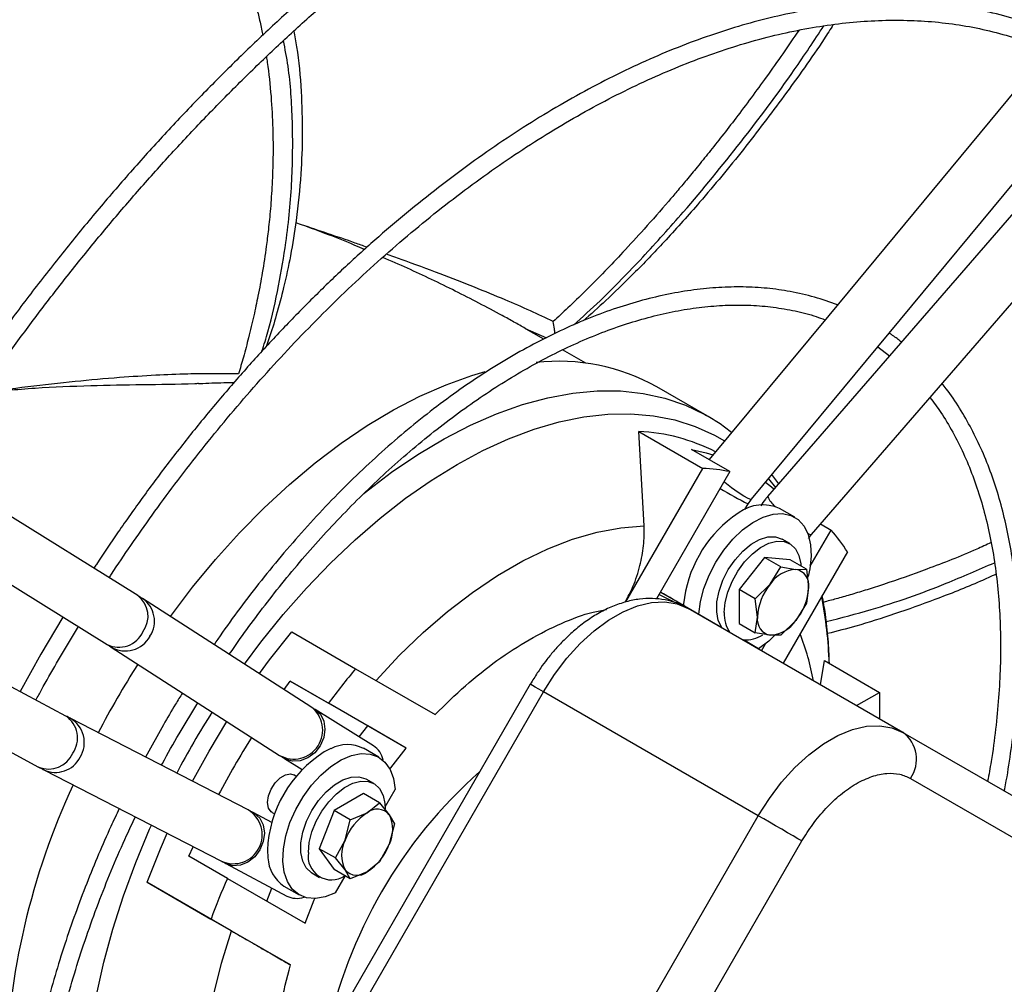
# Model space of a CAD drawing. Units: millimetres. Extents: x 5 to 415, y 3 to 291.
# Drawn here: x 265 to 268, y 65 to 67 of the extents above; entities that cross this region are included whole.
import ezdxf

# ---------------------------------------------------------------- set-up
doc = ezdxf.new("R2010")
doc.units = ezdxf.units.MM

msp = doc.modelspace()

# ---------------------------------------------------------------- linework, layer by layer
at = {"color": 7, "linetype": 'Continuous', "lineweight": 25}
for p, q in [((268.03, 67.1678), (267.4645, 66.4853)), ((267.251, 65.9769), (268.1532, 67.0657)), ((268.2247, 67.0573), (267.2958, 65.9839)), ((267.4168, 65.8792), (268.3457, 66.9526)), ((266.0066, 66.7362), (265.9909, 66.7412)), ((267.4645, 66.4853), (267.1338, 66.0862)), ((266.6282, 66.4476), (266.6257, 66.4491)), ((266.6765, 66.4198), (266.6282, 66.4476)), ((266.7926, 66.3528), (266.7284, 66.3898)), ((267.6, 66.398), (267.6326, 66.3731)), ((265.5539, 65.7103), (264.5113, 66.3593)), ((267.1288, 66.2072), (266.9893, 66.2877)), ((264.4268, 66.2235), (265.4693, 65.5745)), ((267.1266, 66.2084), (267.1288, 66.2072)), ((266.9542, 65.9029), (266.94, 66.1638)), ((266.94, 66.1638), (267.1165, 66.0619)), ((267.1914, 66.0529), (267.0853, 66.1141)), ((266.9032, 65.6923), (267.1165, 66.0619)), ((267.1914, 66.0529), (266.988, 65.7006)), ((267.3264, 66.0192), (267.3075, 66.0451)), ((267.2409, 65.9619), (267.2511, 65.9769)), ((265.3552, 65.3767), (264.2719, 65.9553)), ((267.2331, 65.9481), (267.2419, 65.9636)), ((267.3706, 65.9267), (267.3282, 65.9512)), ((267.2168, 65.9395), (267.1983, 65.9274)), ((267.4135, 65.7909), (267.4714, 65.8912)), ((267.4419, 65.9082), (267.4714, 65.8912)), ((267.3568, 65.8538), (267.3356, 65.8661)), ((267.4084, 65.8678), (267.4171, 65.8789)), ((264.1966, 65.8142), (265.2798, 65.2356)), ((267.2875, 65.8149), (267.2168, 65.727)), ((267.3321, 65.7892), (267.2875, 65.8149)), ((267.3582, 65.8086), (267.2875, 65.8149)), ((267.5165, 65.8309), (267.3387, 65.5228)), ((267.4028, 65.7829), (267.3582, 65.8086)), ((267.303, 65.7416), (267.3321, 65.7892)), ((267.3321, 65.7892), (267.3738, 65.7824)), ((267.3738, 65.7824), (267.4028, 65.7829)), ((267.4028, 65.7829), (267.4091, 65.7321)), ((267.2614, 65.7012), (267.2168, 65.727)), ((267.2168, 65.727), (267.2168, 65.6327)), ((267.2614, 65.7012), (267.303, 65.7416)), ((267.4091, 65.7321), (267.4028, 65.6886)), ((266.0326, 65.4024), (265.5674, 65.7018)), ((266.9954, 65.7134), (267.0304, 65.6958)), ((267.0657, 65.6813), (266.999, 65.7198)), ((267.2677, 65.6504), (267.2614, 65.7012)), ((267.0406, 65.69), (267.0304, 65.6958)), ((267.0633, 65.6873), (267.0632, 65.6827)), ((267.0632, 65.6827), (267.1054, 65.6584)), ((267.0657, 65.6813), (267.1689, 65.6217)), ((267.67, 65.3315), (267.0761, 65.6744)), ((267.4028, 65.6886), (267.3738, 65.641)), ((265.3472, 65.6505), (265.2863, 65.5481)), ((267.1054, 65.6584), (267.1689, 65.6217)), ((267.113, 65.654), (267.1125, 65.6542)), ((267.1151, 65.6527), (267.113, 65.654)), ((267.113, 65.654), (267.1689, 65.6217)), ((267.2614, 65.6069), (267.2677, 65.6504)), ((265.3296, 65.5231), (265.3898, 65.624)), ((267.17, 65.6202), (267.1689, 65.6217)), ((267.2168, 65.6327), (267.2614, 65.6069)), ((267.3738, 65.641), (267.3321, 65.6006)), ((265.98, 65.6096), (266.1565, 65.5077)), ((267.303, 65.6001), (267.2614, 65.6069)), ((267.3321, 65.6006), (267.303, 65.6001)), ((265.4808, 65.5672), (265.946, 65.2678)), ((267.2285, 65.5873), (267.2708, 65.5628)), ((267.2708, 65.5628), (267.2286, 65.5872)), ((267.2388, 65.5813), (267.2388, 65.5813)), ((267.2787, 65.5574), (267.2897, 65.5764)), ((265.2863, 65.5481), (265.2284, 65.4444)), ((267.4422, 65.4631), (267.4527, 65.5302)), ((267.4527, 65.5302), (267.6053, 65.4421)), ((266.1565, 65.5077), (266.3764, 65.3807)), ((265.9584, 65.4501), (265.9756, 65.4735)), ((265.9756, 65.4735), (266.0817, 65.4123)), ((266.1905, 65.3495), (265.9756, 65.4735)), ((266.6395, 65.4646), (266.0273, 64.4043)), ((266.0639, 64.3831), (266.6761, 65.4435)), ((267.27, 65.1006), (266.6761, 65.4435)), ((267.5419, 65.4055), (267.6053, 65.4421)), ((267.6053, 65.4421), (267.6053, 65.3689)), ((265.6681, 65.3276), (265.7197, 65.4135)), ((266.2965, 65.2882), (266.0817, 65.4123)), ((266.206, 65.2943), (266.0441, 65.3951)), ((265.859, 65.1171), (265.3672, 65.3704)), ((265.6248, 65.3526), (265.5753, 65.2632)), ((266.1661, 65.3192), (266.1905, 65.3495)), ((266.2965, 65.2882), (266.1905, 65.3495)), ((267.67, 65.3315), (268.2822, 64.978)), ((266.0881, 65.2864), (266.0696, 65.2772)), ((266.2206, 65.2628), (266.1782, 65.2873)), ((265.9595, 65.2593), (266.0088, 65.2286)), ((265.2939, 65.2281), (265.7857, 64.9749)), ((265.9924, 65.2098), (265.9855, 65.2138)), ((266.2068, 65.1899), (266.1856, 65.2022)), ((267.6907, 65.2041), (268.3029, 64.8506)), ((266.1783, 65.162), (266.0967, 65.1149)), ((266.2229, 65.1363), (266.1783, 65.162)), ((266.2378, 65.1252), (266.2658, 65.1737)), ((266.1884, 65.109), (266.2229, 65.1363)), ((266.2229, 65.1363), (266.2496, 65.1036)), ((265.9244, 65.0823), (265.8731, 65.1097)), ((265.9255, 65.1099), (265.9324, 65.1059)), ((266.0967, 65.1149), (266.0558, 65.0096)), ((266.1413, 65.0891), (266.0967, 65.1149)), ((266.1413, 65.0891), (266.1884, 65.109)), ((266.2496, 65.1036), (266.2637, 65.0782)), ((266.6578, 64.0402), (267.27, 65.1006)), ((266.1272, 65.0329), (266.1413, 65.0891)), ((266.2637, 65.0782), (266.2496, 65.0219)), ((266.1004, 64.9839), (266.1272, 65.0329)), ((266.2496, 65.0219), (266.2229, 64.9729)), ((266.7785, 63.9706), (267.3907, 65.0309)), ((265.6956, 64.9886), (265.7074, 65.0152)), ((265.9126, 65.0054), (265.9139, 64.9848)), ((266.1004, 64.9839), (266.0558, 65.0096)), ((266.0558, 65.0096), (266.0967, 64.9516)), ((265.8017, 64.9273), (265.6956, 64.9886)), ((265.7977, 64.9685), (265.966, 64.8787)), ((266.1272, 64.9512), (266.1004, 64.9839)), ((266.2229, 64.9729), (266.1884, 64.9457)), ((266.0356, 64.9424), (266.0568, 64.9301)), ((266.1413, 64.9258), (266.0967, 64.9516)), ((266.1413, 64.9258), (266.1272, 64.9512)), ((266.1884, 64.9457), (266.1413, 64.9258)), ((265.813, 64.7822), (265.58, 64.9168)), ((265.58, 64.9168), (265.7565, 64.8148)), ((265.8017, 64.9273), (266.0165, 64.8033)), ((266.1004, 64.8871), (266.1274, 64.9338)), ((265.9105, 64.8645), (265.9245, 64.9008)), ((265.9582, 64.9062), (266.0006, 64.8818)), ((265.9764, 64.6879), (265.7565, 64.8148))]:
    msp.add_line(p, q, dxfattribs=at)
at = {"color": 8, "linetype": 'Continuous', "lineweight": 25}
for p, q in [((266.6257, 66.4491), (266.6839, 66.4234)), ((267.2978, 66.0334), (267.3174, 66.0088))]:
    msp.add_line(p, q, dxfattribs=at)
at = {"color": 7, "linetype": 'Continuous', "lineweight": 25, "flags": 128}
for points in [[(265.6442, 65.6524), (265.7054, 65.7329), (265.7693, 65.8102), (265.8355, 65.8836), (265.9036, 65.9527), (265.9733, 66.0173), (266.0443, 66.077), (266.1162, 66.1315), (266.1888, 66.1807), (266.2616, 66.2241), (266.3343, 66.2618), (266.4066, 66.2934), (266.4782, 66.3188), (266.5151, 66.3296)], [(267.0853, 66.1141), (267.1261, 66.1047), (267.1445, 66.0992)], [(267.2898, 66.0238), (267.3061, 66.0108), (267.3136, 66.0044)], [(267.1054, 65.6584), (267.1099, 65.6934), (267.1194, 65.7299), (267.1336, 65.7666), (267.1521, 65.8022), (267.1742, 65.8357), (267.1992, 65.8658), (267.2263, 65.8916), (267.2545, 65.9122), (267.283, 65.9268), (267.3106, 65.9351), (267.3366, 65.9368), (267.3601, 65.9317), (267.3802, 65.9201), (267.3963, 65.9023), (267.4079, 65.879), (267.4146, 65.8508), (267.4161, 65.8189), (267.4124, 65.7841), (267.4077, 65.7626)], [(266.213, 65.475), (266.277, 65.5438), (266.343, 65.6077), (266.4106, 65.6662), (266.4793, 65.7189), (266.5488, 65.7656), (266.6184, 65.8058), (266.6879, 65.8393), (266.7566, 65.866), (266.8242, 65.8855), (266.8902, 65.8978), (266.9542, 65.9029)], [(267.1689, 65.6217), (267.1594, 65.641), (267.1549, 65.665), (267.1556, 65.6925), (267.1614, 65.7221), (267.172, 65.7524), (267.187, 65.7819), (267.2056, 65.8092), (267.2269, 65.8328), (267.2499, 65.8518), (267.2733, 65.8651), (267.2962, 65.8721), (267.3173, 65.8724), (267.3356, 65.8661)], [(267.1758, 65.6627), (267.1782, 65.6905), (267.1856, 65.7198), (267.1974, 65.7493), (267.2132, 65.7776), (267.2322, 65.8035), (267.2535, 65.8256), (267.2761, 65.8429), (267.299, 65.8547), (267.3211, 65.8604), (267.3414, 65.8597), (267.3588, 65.8526), (267.3727, 65.8395), (267.3823, 65.8211), (267.3873, 65.798), (267.3878, 65.7916)], [(266.6761, 65.4435), (266.7066, 65.4916), (266.7405, 65.5364), (266.7772, 65.577), (266.8159, 65.6125), (266.8559, 65.6421), (266.8962, 65.6654), (266.9362, 65.6819), (266.9749, 65.6911), (267.0116, 65.6929), (267.0456, 65.6873), (267.0761, 65.6744)], [(265.8902, 65.494), (265.9183, 65.5318), (265.98, 65.6096)], [(267.316, 65.6003), (267.299, 65.5842), (267.2708, 65.5628)], [(265.7051, 65.1963), (265.7512, 65.2798), (265.8005, 65.3615)], [(267.27, 65.1006), (267.3005, 65.1487), (267.3345, 65.1935), (267.3712, 65.2341), (267.4099, 65.2696), (267.4499, 65.2993), (267.4902, 65.3225), (267.5302, 65.339), (267.5689, 65.3482), (267.6056, 65.35), (267.6395, 65.3444), (267.67, 65.3315)], [(266.1004, 64.8871), (266.0723, 64.8761), (266.0455, 64.8715), (266.0208, 64.8738), (265.9992, 64.8826), (265.9813, 64.8978), (265.9677, 64.9189), (265.9589, 64.9451), (265.9552, 64.9755), (265.9567, 65.0092), (265.9633, 65.045), (265.9749, 65.0817), (265.991, 65.1181), (266.0111, 65.153), (266.0346, 65.1851), (266.0606, 65.2135), (266.0883, 65.2372), (266.1167, 65.2553), (266.1449, 65.2673), (266.172, 65.2728), (266.197, 65.2715), (266.2191, 65.2636), (266.2376, 65.2493), (266.2519, 65.2291), (266.2614, 65.2036), (266.2658, 65.1737)], [(266.2511, 65.2306), (266.2535, 65.2337), (266.2965, 65.2882)], [(265.9255, 65.1099), (265.923, 65.1116), (265.9156, 65.1221), (265.9131, 65.1374), (265.9156, 65.1556), (265.923, 65.1746), (265.9343, 65.192), (265.9481, 65.2058), (265.9628, 65.2143), (265.9767, 65.2165), (265.9855, 65.2138)], [(266.0356, 64.9424), (266.0342, 64.9432), (266.0199, 64.9564), (266.0101, 64.9753), (266.0051, 64.999), (266.0053, 65.0262), (266.0107, 65.0557), (266.021, 65.086), (266.0356, 65.1156), (266.054, 65.1431), (266.0751, 65.1671), (266.0979, 65.1865), (266.1214, 65.2003), (266.1443, 65.2079), (266.1656, 65.2088), (266.1842, 65.203), (266.1856, 65.2022)], [(266.0258, 64.9988), (266.0282, 65.0266), (266.0356, 65.0559), (266.0474, 65.0854), (266.0632, 65.1138), (266.0822, 65.1396), (266.1035, 65.1617), (266.1261, 65.179), (266.149, 65.1908), (266.1711, 65.1965), (266.1914, 65.1958), (266.2088, 65.1887), (266.2227, 65.1757), (266.2323, 65.1572), (266.2373, 65.1342), (266.2379, 65.1197)], [(267.3907, 65.0309), (267.3796, 65.0373), (267.3662, 65.0451), (267.351, 65.0538), (267.3347, 65.0633), (267.3177, 65.0731), (267.3009, 65.0828), (267.2848, 65.0921), (267.27, 65.1006)], [(265.58, 64.9168), (265.6165, 65.0091), (265.6353, 65.0524)], [(266.0165, 64.8033), (266.0422, 64.8678), (266.0438, 64.8715)], [(265.813, 63.9264), (265.7854, 63.9843), (265.7631, 64.0476), (265.7462, 64.1159), (265.7349, 64.1888), (265.7293, 64.2657), (265.7293, 64.3462), (265.7349, 64.4296), (265.7462, 64.5155), (265.7631, 64.6033), (265.7854, 64.6924), (265.813, 64.7822)]]:
    msp.add_lwpolyline(points, dxfattribs=at)
at = {"color": 8, "linetype": 'Continuous', "lineweight": 25, "flags": 128}
for points in [[(266.1788, 65.9925), (266.1837, 65.9965), (266.2557, 66.051), (266.3282, 66.1001), (266.4011, 66.1436), (266.4738, 66.1813), (266.5461, 66.2129), (266.6176, 66.2383), (266.688, 66.2574), (266.757, 66.2701), (266.8241, 66.2764), (266.8892, 66.2761), (266.9518, 66.2694), (267.0118, 66.2562), (267.0687, 66.2367), (267.1224, 66.2108), (267.1266, 66.2084)], [(265.849, 65.5205), (265.8941, 65.5807), (265.9561, 65.6576), (266.0204, 65.7307), (266.0867, 65.7997), (266.1548, 65.8644), (266.2241, 65.9243), (266.2945, 65.9792), (266.3656, 66.0288), (266.437, 66.0729), (266.5084, 66.1112), (266.5795, 66.1437), (266.6499, 66.1701), (266.7193, 66.1903), (266.7873, 66.2042), (266.8536, 66.2117), (266.9179, 66.2128), (266.9799, 66.2076), (267.0393, 66.1959), (267.0958, 66.178), (267.1491, 66.1538), (267.1767, 66.138)], [(267.251, 65.9769), (267.2492, 65.9761), (267.2417, 65.9782), (267.2295, 65.9847), (267.2138, 65.995), (267.1959, 66.0083), (267.1774, 66.0233), (267.1753, 66.0251)], [(266.6761, 65.4435), (266.6632, 65.4509), (266.6528, 65.4569), (266.6452, 65.4613), (266.6407, 65.4639), (266.6395, 65.4646)], [(266.0443, 65.395), (266.0589, 65.3814), (266.0683, 65.3626), (266.0715, 65.3404), (266.0681, 65.317), (266.0583, 65.2946), (266.0433, 65.2752), (266.0243, 65.2607), (266.0032, 65.2526), (265.9819, 65.2515), (265.9625, 65.2575), (265.96, 65.259)], [(265.8734, 65.1095), (265.8762, 65.1079), (265.8911, 65.0942), (265.9008, 65.0752), (265.9043, 65.0528), (265.9012, 65.0292), (265.892, 65.0064), (265.8774, 64.9868), (265.8588, 64.9721), (265.838, 64.9637), (265.817, 64.9625), (265.7978, 64.9685)], [(265.7206, 63.616), (265.7118, 63.6209), (265.6628, 63.6528), (265.6176, 63.6906), (265.5763, 63.7341), (265.5392, 63.7832), (265.5064, 63.8375), (265.478, 63.8969), (265.4543, 63.9611), (265.4354, 64.0297), (265.4212, 64.1024), (265.4119, 64.1789), (265.4076, 64.2588), (265.4083, 64.3417), (265.4138, 64.4272), (265.4244, 64.5149), (265.4398, 64.6044), (265.46, 64.6952), (265.4849, 64.7869), (265.5144, 64.8791), (265.5483, 64.9714), (265.5865, 65.0632), (265.5917, 65.0748)]]:
    msp.add_lwpolyline(points, dxfattribs=at)
at = {"color": 7, "linetype": 'Continuous', "lineweight": 25}
for centre, radius, start, end in [((266.718, 65.8031), 0.5553, 60.7558, 96.4676), ((266.9182, 65.6549), 0.5094, 62.733, 87.5481), ((267.088, 65.5057), 0.5569, 79.3017, 87.0616), ((267.2826, 65.8495), 0.1114, 65.8307, 126.1475), ((267.4098, 65.6503), 0.3485, 127.3564, 173.9083), ((267.049, 65.5281), 0.557, 32.9298, 40.6886), ((267.3792, 65.6913), 0.0913, 93.4295, 146.5651), ((267.3657, 65.7392), 0.044, 350.7481, 79.4532), ((267.421, 65.6434), 0.1535, 140.2279, 177.3607), ((267.2558, 65.7392), 0.1535, 320.2279, 357.3607), ((267.2635, 65.6579), 0.0878, 176.8697, 214.6791), ((267.3111, 65.6434), 0.044, 170.7481, 259.4532), ((267.2976, 65.6913), 0.0913, 273.4295, 326.5651), ((267.2327, 65.6791), 0.092, 267.3996, 302.7178), ((267.7328, 64.1357), 2.5812, 147.5677, 152.4285), ((267.9389, 64.0317), 2.3142, 140.373, 143.3744), ((267.9459, 64.0127), 2.4529, 147.8634, 152.1358), ((267.6154, 65.2572), 0.0922, 324.8149, 53.6488), ((266.134, 65.1979), 0.0997, 63.6947, 117.4474), ((266.2496, 64.9921), 0.3372, 122.2677, 177.7323), ((267.3825, 64.2236), 1.3332, 131.4548, 168.5452), ((267.2129, 64.3355), 2.0252, 155.1592, 178.5583), ((266.2712, 64.9798), 0.1535, 122.638, 159.7729), ((266.2162, 65.075), 0.044, 40.5328, 129.2482), ((266.168, 65.0627), 0.0913, 333.4364, 26.5636), ((266.2088, 64.992), 0.0913, 153.4364, 206.5636), ((266.1056, 65.075), 0.1535, 302.638, 339.7729), ((266.0899, 64.9883), 0.065, 170.7061, 304.0323), ((266.0135, 64.9892), 0.0997, 182.5477, 236.3075), ((266.1606, 64.9798), 0.044, 220.5328, 309.2482), ((267.9261, 64.0091), 2.3143, 156.6254, 159.6267)]:
    msp.add_arc(centre, radius, start, end, dxfattribs=at)
at = {"color": 8, "linetype": 'Continuous', "lineweight": 25}
for centre, radius, start, end in [((267.9681, 67.3899), 1.6005, 239.8511, 243.0162), ((267.3651, 66.0148), 0.0759, 204.0876, 230.0085), ((267.4162, 65.895), 0.0158, 232.7506, 272.0625), ((265.5103, 65.6528), 0.0722, 323.3525, 52.8228), ((265.524, 65.6391), 0.0762, 326.8139, 55.563), ((266.3282, 65.4884), 1.1383, 1.7152, 11.0921), ((265.5016, 65.6403), 0.0733, 243.9167, 335.348), ((265.5199, 65.6336), 0.077, 239.2936, 331.9329), ((266.7014, 65.3401), 0.7335, 10.5493, 21.1045), ((265.9852, 65.3377), 0.0801, 240.6963, 53.7631), ((265.3143, 65.3159), 0.0733, 324.6519, 56.0749), ((267.891, 64.0444), 2.5197, 147.7769, 152.2213), ((265.3293, 65.3034), 0.077, 328.0671, 60.6918), ((265.3078, 65.3021), 0.0722, 247.1686, 336.6473), ((265.3266, 65.2971), 0.0763, 244.5394, 333.1828), ((265.8181, 65.0482), 0.0801, 246.177, 59.3275)]:
    msp.add_arc(centre, radius, start, end, dxfattribs=at)
at = {"color": 7, "linetype": 'Continuous', "lineweight": 25}
for centre, major_axis, ratio, start_param, end_param in [((267.0095, 65.7137), (0.0693, -0.04), 0.000066, 0.683819, 1.721854), ((267.1695, 65.6213), (0.0693, -0.04), 0.000066, 3.81061, 4.704897), ((267.1695, 65.6213), (0.0693, -0.04), 0.000066, 5.732156, 6.830575), ((266.1645, 65.2259), (0.04, 0.0693), 0.816325, 5.534603, 6.256165), ((266.0045, 64.9488), (0.04, 0.0693), 0.816325, 3.168613, 3.890838)]:
    msp.add_ellipse(centre, major_axis=major_axis, ratio=ratio, start_param=start_param, end_param=end_param, dxfattribs=at)
for points, knots in [([(268.8952, 69.4257), (268.8897, 69.4284), (268.8524, 69.447), (268.7802, 69.476), (268.6783, 69.5123), (268.5728, 69.5424), (268.4639, 69.5669), (268.3519, 69.5853), (268.2367, 69.5976), (268.1185, 69.6037), (267.9976, 69.6035), (267.8784, 69.5971), (267.7615, 69.5853), (267.6474, 69.5687), (267.532, 69.5469), (267.4155, 69.5201), (267.2979, 69.4881), (267.1794, 69.4511), (267.0601, 69.4091), (266.9402, 69.3622), (266.8199, 69.3103), (266.6991, 69.2537), (266.5781, 69.1922), (266.457, 69.1261), (266.3359, 69.0554), (266.215, 68.9801), (266.0944, 68.9004), (265.9742, 68.8163), (265.8545, 68.728), (265.7356, 68.6355), (265.6174, 68.539), (265.5002, 68.4386), (265.3841, 68.3343), (265.2692, 68.2264), (265.1556, 68.1149), (265.0435, 68), (264.933, 67.8819), (264.8243, 67.7607), (264.7175, 67.6366), (264.6128, 67.5099), (264.5104, 67.3808), (264.4105, 67.2497), (264.3135, 67.1173), (264.2203, 66.9848), (264.1327, 66.8552), (264.0617, 66.7465), (264.0209, 66.6814), (264.0062, 66.658)], [0, 0, 0, 0, 0.004164, 0.028185, 0.052357, 0.076684, 0.101167, 0.125803, 0.150588, 0.175514, 0.200574, 0.225756, 0.248409, 0.271073, 0.293745, 0.316423, 0.339104, 0.361789, 0.384476, 0.407163, 0.42985, 0.452535, 0.475218, 0.497899, 0.520575, 0.543248, 0.565915, 0.588577, 0.611233, 0.633883, 0.656524, 0.679156, 0.701778, 0.724387, 0.746982, 0.76956, 0.792115, 0.814642, 0.837133, 0.859573, 0.881944, 0.904209, 0.926307, 0.948109, 0.969314, 0.988977, 1, 1, 1, 1]), ([(264.0925, 66.6073), (264.1022, 66.6228), (264.1344, 66.6745), (264.1923, 66.7637), (264.2675, 66.8764), (264.3481, 66.9931), (264.4332, 67.112), (264.5223, 67.2319), (264.6148, 67.3519), (264.7105, 67.4714), (264.8089, 67.5897), (264.91, 67.7065), (265.0133, 67.8214), (265.1188, 67.934), (265.2263, 68.0441), (265.3355, 68.1514), (265.4463, 68.2556), (265.5585, 68.3566), (265.6719, 68.4541), (265.7864, 68.5481), (265.9019, 68.6383), (266.0181, 68.7247), (266.135, 68.807), (266.2523, 68.8851), (266.37, 68.959), (266.4878, 69.0286), (266.6057, 69.0937), (266.7235, 69.1542), (266.8411, 69.2102), (266.9583, 69.2614), (267.0751, 69.3079), (267.1912, 69.3496), (267.3066, 69.3864), (267.4211, 69.4183), (267.5347, 69.4452), (267.6473, 69.4672), (267.7586, 69.4841), (267.8687, 69.4959), (267.9775, 69.5026), (268.0847, 69.5041), (268.1905, 69.5004), (268.2946, 69.4915), (268.3969, 69.4772), (268.4975, 69.4576), (268.5961, 69.4325), (268.6927, 69.4019), (268.7873, 69.3658), (268.8793, 69.3237), (268.9473, 69.289), (268.9835, 69.2667), (268.9909, 69.2621)], [0, 0, 0, 0, 0.007159, 0.023773, 0.041615, 0.060246, 0.079488, 0.099198, 0.119277, 0.13965, 0.16026, 0.181065, 0.202029, 0.223127, 0.244337, 0.265641, 0.287025, 0.308477, 0.329986, 0.351546, 0.373148, 0.394786, 0.416457, 0.438157, 0.459881, 0.481628, 0.503397, 0.525185, 0.546994, 0.568823, 0.590674, 0.612549, 0.634449, 0.65638, 0.678345, 0.700351, 0.722402, 0.744508, 0.766676, 0.788916, 0.811237, 0.833651, 0.856169, 0.878802, 0.90156, 0.924454, 0.94749, 0.970676, 0.994015, 1, 1, 1, 1]), ([(269.0681, 69.0095), (269.054, 69.0163), (269.009, 69.0381), (268.9295, 69.069), (268.8297, 69.1023), (268.7262, 69.1296), (268.6194, 69.1511), (268.5094, 69.1666), (268.3964, 69.1759), (268.2805, 69.1789), (268.166, 69.1757), (268.0536, 69.1669), (267.9437, 69.1533), (267.8324, 69.1346), (267.72, 69.1107), (267.6064, 69.0818), (267.4919, 69.0478), (267.3765, 69.0088), (267.2604, 68.9649), (267.1438, 68.916), (267.0267, 68.8624), (266.9093, 68.8039), (266.7918, 68.7408), (266.6743, 68.673), (266.5568, 68.6007), (266.4396, 68.5239), (266.3228, 68.4428), (266.2065, 68.3574), (266.0908, 68.2679), (265.9759, 68.1743), (265.862, 68.0767), (265.7491, 67.9754), (265.6374, 67.8704), (265.5271, 67.7618), (265.4182, 67.6499), (265.3109, 67.5347), (265.2055, 67.4165), (265.1019, 67.2955), (265.0005, 67.1718), (264.9014, 67.0459), (264.8049, 66.9182), (264.7116, 66.7894), (264.6224, 66.6613), (264.5393, 66.5368), (264.4824, 66.449), (264.4537, 66.403), (264.4498, 66.3967)], [0, 0, 0, 0, 0.011225, 0.036064, 0.061067, 0.086233, 0.11156, 0.137042, 0.162672, 0.188441, 0.214337, 0.237625, 0.260918, 0.284213, 0.30751, 0.330807, 0.354105, 0.377402, 0.400698, 0.423993, 0.447285, 0.470575, 0.493863, 0.517146, 0.540426, 0.563701, 0.586972, 0.610237, 0.633495, 0.656745, 0.679987, 0.703219, 0.726438, 0.749641, 0.772826, 0.795987, 0.819116, 0.842204, 0.865234, 0.888181, 0.911, 0.933607, 0.955823, 0.977185, 0.996868, 1, 1, 1, 1]), ([(264.4927, 66.3708), (264.5019, 66.3854), (264.533, 66.4353), (264.5894, 66.522), (264.6631, 66.632), (264.7422, 66.7459), (264.8256, 66.8619), (264.913, 66.9787), (265.0037, 67.0956), (265.0976, 67.2119), (265.1942, 67.327), (265.2934, 67.4405), (265.3948, 67.5519), (265.4984, 67.6611), (265.6038, 67.7677), (265.711, 67.8714), (265.8197, 67.972), (265.9297, 68.0694), (266.041, 68.1632), (266.1533, 68.2535), (266.2665, 68.3399), (266.3804, 68.4224), (266.4949, 68.5008), (266.6098, 68.575), (266.7251, 68.645), (266.8404, 68.7105), (266.9557, 68.7715), (267.0709, 68.828), (267.1859, 68.8798), (267.3004, 68.9269), (267.4143, 68.9692), (267.5277, 69.0066), (267.6402, 69.0391), (267.7518, 69.0667), (267.8624, 69.0893), (267.972, 69.1068), (268.0802, 69.1193), (268.1872, 69.1266), (268.2927, 69.1287), (268.3967, 69.1256), (268.4991, 69.1173), (268.5998, 69.1036), (268.6987, 69.0845), (268.7957, 69.06), (268.8906, 69.0298), (268.9734, 68.9987), (269.0234, 68.9753), (269.0435, 68.9659)], [0, 0, 0, 0, 0.0073443, 0.0250264, 0.0440116, 0.0638341, 0.084305, 0.1052737, 0.1266331, 0.1483038, 0.170226, 0.192354, 0.2146517, 0.2370906, 0.259648, 0.2823053, 0.305047, 0.3278608, 0.350736, 0.373664, 0.3966375, 0.4196505, 0.442698, 0.465776, 0.4888815, 0.5120121, 0.5351663, 0.5583432, 0.5815429, 0.604766, 0.6280139, 0.6512891, 0.6745947, 0.697935, 0.7213149, 0.7447407, 0.7682195, 0.7917593, 0.8153695, 0.8390599, 0.8628416, 0.8867257, 0.910724, 0.9348479, 0.9591084, 0.9835151, 1, 1, 1, 1]), ([(268.5775, 68.1378), (268.5705, 68.1412), (268.5357, 68.158), (268.4699, 68.1827), (268.3799, 68.2116), (268.2862, 68.2342), (268.1892, 68.251), (268.0889, 68.2616), (267.9892, 68.2658), (267.8908, 68.2642), (267.7943, 68.2574), (267.6963, 68.2456), (267.5969, 68.2285), (267.4963, 68.2064), (267.3947, 68.1792), (267.2922, 68.147), (267.1889, 68.1098), (267.085, 68.0677), (266.9806, 68.0207), (266.876, 67.969), (266.7711, 67.9126), (266.6663, 67.8516), (266.5617, 67.786), (266.4573, 67.7161), (266.3534, 67.6418), (266.25, 67.5633), (266.1475, 67.4808), (266.0458, 67.3943), (265.9452, 67.3041), (265.8459, 67.2102), (265.7479, 67.1128), (265.6514, 67.0121), (265.5567, 66.9083), (265.4639, 66.8017), (265.3731, 66.6924), (265.2848, 66.581), (265.1992, 66.4679), (265.117, 66.3544), (265.0402, 66.2431), (264.982, 66.1557), (264.9502, 66.1057), (264.9413, 66.0917)], [0, 0, 0, 0, 0.007163, 0.035404, 0.063879, 0.092589, 0.121531, 0.150695, 0.180068, 0.206507, 0.232955, 0.259408, 0.285864, 0.312322, 0.338782, 0.365242, 0.3917, 0.418157, 0.444611, 0.471061, 0.497506, 0.523946, 0.550379, 0.576806, 0.603223, 0.629631, 0.656028, 0.682411, 0.708778, 0.735124, 0.761445, 0.787734, 0.81398, 0.840168, 0.866274, 0.892255, 0.918038, 0.943471, 0.968191, 0.991062, 1, 1, 1, 1]), ([(264.9837, 66.0652), (264.9891, 66.0738), (265.0143, 66.1137), (265.0621, 66.186), (265.1284, 66.2833), (265.1997, 66.3838), (265.275, 66.4858), (265.3539, 66.5882), (265.436, 66.6903), (265.521, 66.7914), (265.6084, 66.891), (265.6982, 66.9888), (265.79, 67.0842), (265.8836, 67.1771), (265.9789, 67.267), (266.0756, 67.3539), (266.1736, 67.4375), (266.2726, 67.5175), (266.3726, 67.5938), (266.4733, 67.6662), (266.5745, 67.7347), (266.6761, 67.799), (266.7779, 67.859), (266.8799, 67.9147), (266.9817, 67.9658), (267.0833, 68.0125), (267.1845, 68.0545), (267.2852, 68.0917), (267.3852, 68.1242), (267.4845, 68.1519), (267.5828, 68.1747), (267.6801, 68.1925), (267.7763, 68.2053), (267.8712, 68.2131), (267.9648, 68.2158), (268.0569, 68.2134), (268.1474, 68.2057), (268.2362, 68.1928), (268.3234, 68.1745), (268.4085, 68.1506), (268.4853, 68.1242), (268.5325, 68.1032), (268.5529, 68.0941)], [0, 0, 0, 0, 0.005498, 0.025603, 0.047187, 0.069719, 0.092982, 0.116806, 0.141067, 0.165676, 0.190563, 0.215677, 0.240976, 0.266428, 0.292008, 0.317694, 0.343469, 0.369319, 0.395233, 0.421202, 0.447217, 0.473274, 0.499367, 0.525494, 0.551652, 0.577842, 0.604064, 0.630321, 0.656616, 0.682954, 0.709343, 0.73579, 0.762307, 0.788906, 0.8156, 0.842406, 0.869341, 0.896424, 0.923673, 0.951106, 0.978741, 1, 1, 1, 1]), ([(268.0868, 67.2657), (268.0669, 67.274), (268.0221, 67.2928), (267.9486, 67.3151), (267.8668, 67.3338), (267.7843, 67.3458), (267.7021, 67.3519), (267.6209, 67.3526), (267.5379, 67.3481), (267.4535, 67.3385), (267.3677, 67.3237), (267.2808, 67.3038), (267.1928, 67.2789), (267.1041, 67.249), (267.0146, 67.2141), (266.9247, 67.1744), (266.8345, 67.1299), (266.7442, 67.0808), (266.6539, 67.0271), (266.5638, 66.9689), (266.4742, 66.9063), (266.3851, 66.8396), (266.2967, 66.7688), (266.2093, 66.6941), (266.123, 66.6157), (266.038, 66.5337), (265.9545, 66.4484), (265.8727, 66.36), (265.7929, 66.2688), (265.7152, 66.1752), (265.6401, 66.0797), (265.5683, 65.9834), (265.5016, 65.889), (265.4568, 65.8232), (265.4349, 65.7893), (265.4327, 65.7858)], [0, 0, 0, 0, 0.026942, 0.06079, 0.095019, 0.129623, 0.160952, 0.192298, 0.223656, 0.255025, 0.286401, 0.317781, 0.349162, 0.380543, 0.411922, 0.443295, 0.474662, 0.506019, 0.537367, 0.568702, 0.600023, 0.631326, 0.662609, 0.693867, 0.725094, 0.75628, 0.787414, 0.818476, 0.849436, 0.880242, 0.9108, 0.940917, 0.970122, 0.996893, 1, 1, 1, 1]), ([(265.4751, 65.7594), (265.4773, 65.7627), (265.4967, 65.7929), (265.5361, 65.8508), (265.5943, 65.9339), (265.657, 66.0191), (265.7233, 66.1051), (265.7928, 66.1909), (265.8651, 66.2759), (265.9399, 66.3594), (266.0168, 66.441), (266.0957, 66.5203), (266.1763, 66.5969), (266.2583, 66.6705), (266.3416, 66.741), (266.4259, 66.8079), (266.5111, 66.8713), (266.5969, 66.9308), (266.6832, 66.9863), (266.7697, 67.0377), (266.8563, 67.0848), (266.9428, 67.1276), (267.029, 67.1659), (267.1148, 67.1996), (267.2, 67.2287), (267.2845, 67.2531), (267.3682, 67.2727), (267.4508, 67.2875), (267.5323, 67.2974), (267.6126, 67.3023), (267.6915, 67.3022), (267.7689, 67.2971), (267.8448, 67.2867), (267.9191, 67.2712), (267.9913, 67.2497), (268.0391, 67.2332), (268.062, 67.2224), (268.0624, 67.2223)], [0, 0, 0, 0, 0.002968, 0.027037, 0.052811, 0.079673, 0.107373, 0.13571, 0.164543, 0.193765, 0.223299, 0.253082, 0.283067, 0.313216, 0.343501, 0.373896, 0.404384, 0.434949, 0.465579, 0.496267, 0.527006, 0.557794, 0.58863, 0.619516, 0.650458, 0.681465, 0.712547, 0.743721, 0.775006, 0.806425, 0.838006, 0.869779, 0.901779, 0.93404, 0.966599, 0.999488, 1, 1, 1, 1]), ([(267.4774, 67.2899), (267.469, 67.2768), (267.426, 67.2097), (267.3433, 67.0942), (267.229, 66.9429), (267.1196, 66.8105), (267.0194, 66.6981), (266.9354, 66.6101), (266.8611, 66.538), (266.8123, 66.4928), (266.788, 66.4723), (266.7853, 66.47)], [0, 0, 0, 0, 0.044248, 0.226214, 0.398784, 0.575004, 0.70365, 0.815745, 0.911295, 0.990305, 1, 1, 1, 1]), ([(265.9853, 67.272), (265.9881, 67.2575), (265.9985, 67.2039), (266.0064, 67.109), (266.0102, 66.9917), (266.0059, 66.8728), (265.9948, 66.7602), (265.9779, 66.6549), (265.9593, 66.5673), (265.9388, 66.4903), (265.9222, 66.4353), (265.9117, 66.4057), (265.9091, 66.3984)], [0, 0, 0, 0, 0.05795, 0.214549, 0.358104, 0.488618, 0.634697, 0.741313, 0.834183, 0.913312, 0.978706, 1, 1, 1, 1]), ([(266.1809, 66.6675), (266.1722, 66.6714), (266.115, 66.6966), (266.0563, 66.718), (266.0066, 66.7362)], [0, 0, 0, 0, 0.153654, 1, 1, 1, 1]), ([(266.6257, 66.4491), (266.6153, 66.455), (266.5945, 66.4669), (266.53, 66.5023), (266.4325, 66.5529), (266.3221, 66.6066), (266.2543, 66.6357), (266.2313, 66.6456)], [0, 0, 0, 0, 0.083765, 0.167942, 0.49946, 0.830661, 1, 1, 1, 1]), ([(267.4885, 66.5143), (267.4677, 66.5218), (267.4255, 66.537), (267.3603, 66.5518), (267.2945, 66.561), (267.2287, 66.5647), (267.1612, 66.5632), (267.0922, 66.5566), (267.0218, 66.5448), (266.9503, 66.5279), (266.8779, 66.506), (266.8048, 66.4792), (266.7311, 66.4474), (266.6572, 66.411), (266.5832, 66.3699), (266.5093, 66.3242), (266.4358, 66.2743), (266.3629, 66.2201), (266.2908, 66.1619), (266.2197, 66.1), (266.1498, 66.0344), (266.0814, 65.9656), (266.0148, 65.8937), (265.9502, 65.8193), (265.8883, 65.7432), (265.8299, 65.6664), (265.7891, 65.6102), (265.7684, 65.5795), (265.7651, 65.5746)], [0, 0, 0, 0, 0.042521, 0.086198, 0.12597, 0.165782, 0.205627, 0.245498, 0.285388, 0.325287, 0.36519, 0.405088, 0.444977, 0.484851, 0.524704, 0.56453, 0.604326, 0.644084, 0.683794, 0.723443, 0.763011, 0.802467, 0.841761, 0.880803, 0.919421, 0.957233, 0.993187, 1, 1, 1, 1]), ([(265.8072, 65.5475), (265.8171, 65.562), (265.8429, 65.5994), (265.8868, 65.6589), (265.9391, 65.7266), (265.9946, 65.7943), (266.0529, 65.8612), (266.1134, 65.9266), (266.176, 65.99), (266.2403, 66.0511), (266.3061, 66.1093), (266.373, 66.1644), (266.4409, 66.2162), (266.5094, 66.2643), (266.5785, 66.3087), (266.6477, 66.349), (266.717, 66.3852), (266.7861, 66.4172), (266.8549, 66.4448), (266.923, 66.4679), (266.9905, 66.4865), (267.0571, 66.5005), (267.1226, 66.5098), (267.1871, 66.5143), (267.2502, 66.514), (267.312, 66.5087), (267.3722, 66.4981), (267.4198, 66.4863), (267.4464, 66.4761), (267.4543, 66.473)], [0, 0, 0, 0, 0.021021, 0.054166, 0.088688, 0.12426, 0.160624, 0.197592, 0.235029, 0.272831, 0.310921, 0.349237, 0.387734, 0.426375, 0.465136, 0.503998, 0.542949, 0.581986, 0.621111, 0.660336, 0.699678, 0.739167, 0.778842, 0.818753, 0.858962, 0.899543, 0.940576, 0.982149, 1, 1, 1, 1]), ([(266.7077, 66.4351), (266.7073, 66.4393), (266.7062, 66.45), (266.7042, 66.4614), (266.703, 66.4684)], [0, 0, 0, 0, 0.393847, 1, 1, 1, 1]), ([(267.6655, 66.4111), (267.6626, 66.4136), (267.652, 66.4229), (267.6403, 66.4306), (267.6317, 66.4363)], [0, 0, 0, 0, 0.267272, 1, 1, 1, 1]), ([(265.8327, 66.3231), (265.8101, 66.3235), (265.7632, 66.3244), (265.687, 66.3232), (265.5999, 66.3197), (265.4962, 66.3129), (265.3783, 66.3023), (265.2496, 66.2881), (265.1619, 66.2761), (265.1178, 66.27)], [0, 0, 0, 0, 0.09396, 0.195889, 0.318983, 0.459022, 0.630983, 0.814354, 1, 1, 1, 1]), ([(265.7215, 66.2964), (265.723, 66.2965), (265.7464, 66.2978), (265.7794, 66.2991), (265.811, 66.2996), (265.8207, 66.2997)], [0, 0, 0, 0, 0.045889, 0.709586, 1, 1, 1, 1]), ([(265.7215, 66.2965), (265.7182, 66.2964), (265.6663, 66.2938), (265.5668, 66.2935), (265.4199, 66.2902), (265.2702, 66.2848), (265.1686, 66.275), (265.1178, 66.27)], [0, 0, 0, 0, 0.0160757, 0.252418, 0.4885342, 0.7440396, 1, 1, 1, 1]), ([(267.9503, 65.1697), (267.9507, 65.1716), (267.9572, 65.203), (267.9665, 65.263), (267.978, 65.3496), (267.9856, 65.4349), (267.9897, 65.5188), (267.9902, 65.6011), (267.9869, 65.6815), (267.98, 65.7597), (267.9693, 65.8355), (267.9549, 65.9087), (267.9368, 65.9791), (267.915, 66.0466), (267.8894, 66.1108), (267.8601, 66.1717), (267.8269, 66.2288), (267.7994, 66.2705), (267.7819, 66.2916), (267.7779, 66.2964)], [0, 0, 0, 0, 0.004252, 0.06781, 0.131692, 0.195841, 0.260212, 0.324774, 0.389503, 0.454386, 0.519418, 0.584601, 0.649947, 0.715478, 0.781225, 0.84723, 0.91355, 0.980253, 1, 1, 1, 1]), ([(267.7446, 66.258), (267.7548, 66.2445), (267.7772, 66.2144), (267.808, 66.1628), (267.8376, 66.1042), (267.8635, 66.0418), (267.8857, 65.9757), (267.9043, 65.9061), (267.919, 65.8333), (267.9299, 65.7575), (267.937, 65.6788), (267.9403, 65.5975), (267.9396, 65.5138), (267.9351, 65.428), (267.9266, 65.3404), (267.9164, 65.2631), (267.9075, 65.2146), (267.9041, 65.1964)], [0, 0, 0, 0, 0.057327, 0.127224, 0.196933, 0.266486, 0.335917, 0.405254, 0.474523, 0.543741, 0.612922, 0.682071, 0.751192, 0.820282, 0.889336, 0.958341, 1, 1, 1, 1]), ([(267.1958, 66.161), (267.1855, 66.1692), (267.1635, 66.1868), (267.1391, 66.2007), (267.126, 66.2081)], [0, 0, 0, 0, 0.466005, 1, 1, 1, 1]), ([(267.296, 65.9837), (267.2938, 65.9813), (267.2866, 65.9734), (267.2808, 65.9644), (267.2767, 65.9582)], [0, 0, 0, 0, 0.3046677, 1, 1, 1, 1]), ([(266.9021, 65.6919), (266.9095, 65.7062), (266.9266, 65.7387), (266.9434, 65.7915), (266.9544, 65.8483), (266.9543, 65.8845), (266.9542, 65.9029)], [0, 0, 0, 0, 0.21393, 0.488894, 0.740849, 1, 1, 1, 1]), ([(267.9275, 65.7693), (267.9131, 65.7627), (267.8571, 65.737), (267.7633, 65.7002), (267.6484, 65.659), (267.5492, 65.6271), (267.4874, 65.6114), (267.4613, 65.6047)], [0, 0, 0, 0, 0.093835, 0.364771, 0.603595, 0.832539, 1, 1, 1, 1]), ([(265.5671, 65.702), (265.565, 65.7034), (265.5613, 65.7057), (265.5557, 65.7092), (265.5534, 65.7106)], [0, 0, 0, 0, 0.589529, 1, 1, 1, 1]), ([(267.0758, 65.6742), (267.0665, 65.6791), (267.0464, 65.6899), (267.0129, 65.6989), (266.9771, 65.7027), (266.9408, 65.7009), (266.9039, 65.6935), (266.8669, 65.6807), (266.8306, 65.663), (266.7957, 65.641), (266.763, 65.6156), (266.7332, 65.5881), (266.7075, 65.5606), (266.6863, 65.5347), (266.6671, 65.5087), (266.6519, 65.4856), (266.6427, 65.4701), (266.6394, 65.4646)], [0, 0, 0, 0, 0.0641212, 0.1396699, 0.2108162, 0.2841255, 0.359713, 0.4369666, 0.5147074, 0.5916841, 0.6667927, 0.7390351, 0.8052776, 0.8615555, 0.9094458, 0.9682599, 1, 1, 1, 1]), ([(267.4665, 65.5222), (267.4656, 65.5447), (267.4636, 65.5909), (267.4569, 65.6535), (267.4498, 65.6927), (267.4467, 65.7098)], [0, 0, 0, 0, 0.346175, 0.714608, 1, 1, 1, 1]), ([(265.4691, 65.5746), (265.4702, 65.574), (265.4741, 65.5716), (265.478, 65.5691), (265.48, 65.5678), (265.4806, 65.5674)], [0, 0, 0, 0, 0.201626, 0.778486, 1, 1, 1, 1]), ([(265.2724, 65.4209), (265.2775, 65.4303), (265.296, 65.4646), (265.3155, 65.4985), (265.3296, 65.5231)], [0, 0, 0, 0, 0.2737203, 1, 1, 1, 1]), ([(265.6776, 65.4406), (265.6712, 65.4302), (265.6531, 65.4012), (265.6359, 65.3716), (265.6248, 65.3526)], [0, 0, 0, 0, 0.357825, 1, 1, 1, 1]), ([(266.0443, 65.395), (266.0432, 65.3956), (266.0393, 65.3981), (266.0354, 65.4005), (266.0334, 65.4019), (266.0328, 65.4022)], [0, 0, 0, 0, 0.201621, 0.778485, 1, 1, 1, 1]), ([(265.3669, 65.3705), (265.3667, 65.3706), (265.3645, 65.3717), (265.3596, 65.3744), (265.3551, 65.3767)], [0, 0, 0, 0, 0.1025224, 1, 1, 1, 1]), ([(265.6196, 65.2404), (265.6205, 65.2421), (265.6359, 65.2715), (265.6525, 65.3004), (265.6681, 65.3276)], [0, 0, 0, 0, 0.056922, 1, 1, 1, 1]), ([(265.9463, 65.2677), (265.9484, 65.2663), (265.9521, 65.2639), (265.9577, 65.2604), (265.96, 65.259)], [0, 0, 0, 0, 0.5895138, 1, 1, 1, 1]), ([(265.2796, 65.2357), (265.2809, 65.235), (265.2856, 65.2325), (265.2902, 65.23), (265.2932, 65.2285), (265.2938, 65.2282)], [0, 0, 0, 0, 0.23256, 0.830516, 1, 1, 1, 1]), ([(267.3907, 65.0309), (267.4004, 65.0465), (267.4202, 65.0785), (267.4565, 65.1221), (267.4973, 65.1607), (267.5407, 65.191), (267.5842, 65.2109), (267.625, 65.2194), (267.6613, 65.2177), (267.6811, 65.2085), (267.6907, 65.2041)], [0, 0, 0, 0, 0.116516, 0.2400113, 0.3686408, 0.5, 0.6313592, 0.7599887, 0.883484, 1, 1, 1, 1]), ([(265.5029, 65.1205), (265.4951, 65.104), (265.4751, 65.0621), (265.4449, 64.993), (265.412, 64.9128), (265.3807, 64.8297), (265.3514, 64.7446), (265.3246, 64.6582), (265.3005, 64.5709), (265.2794, 64.4832), (265.2615, 64.3956), (265.2469, 64.3084), (265.2357, 64.2219), (265.228, 64.1366), (265.2239, 64.0526), (265.2235, 63.9703), (265.2267, 63.89), (265.2336, 63.8118), (265.2443, 63.7359), (265.2587, 63.6627), (265.2768, 63.5923), (265.2987, 63.5249), (265.3242, 63.4607), (265.3535, 63.3998), (265.3866, 63.3425), (265.4233, 63.2888), (265.4639, 63.2391), (265.5062, 63.195), (265.5366, 63.1699), (265.5508, 63.1581)], [0, 0, 0, 0, 0.02111, 0.053638, 0.087521, 0.122442, 0.158146, 0.194454, 0.231232, 0.268381, 0.305825, 0.343506, 0.381379, 0.419411, 0.457574, 0.495851, 0.534226, 0.572693, 0.611248, 0.649893, 0.688634, 0.727485, 0.766464, 0.805596, 0.844915, 0.884461, 0.924286, 0.964451, 1, 1, 1, 1]), ([(265.8733, 65.1095), (265.872, 65.1102), (265.8673, 65.1128), (265.8627, 65.1152), (265.8597, 65.1167), (265.8591, 65.117)], [0, 0, 0, 0, 0.23257, 0.830518, 1, 1, 1, 1]), ([(265.5691, 63.2075), (265.5687, 63.2078), (265.5512, 63.2211), (265.5197, 63.2529), (265.4765, 63.3015), (265.4386, 63.354), (265.4056, 63.4086), (265.3761, 63.4673), (265.3501, 63.5297), (265.3279, 63.5958), (265.3094, 63.6653), (265.2946, 63.7381), (265.2837, 63.814), (265.2766, 63.8927), (265.2734, 63.974), (265.274, 64.0577), (265.2786, 64.1434), (265.287, 64.2311), (265.2992, 64.3202), (265.3152, 64.4107), (265.335, 64.5021), (265.3584, 64.5941), (265.3852, 64.6863), (265.4155, 64.7783), (265.4487, 64.8695), (265.4846, 64.9587), (265.5175, 65.0347), (265.5393, 65.0804), (265.5475, 65.0975)], [0, 0, 0, 0, 0.000965, 0.046096, 0.091912, 0.132943, 0.173854, 0.214654, 0.255364, 0.296002, 0.336585, 0.377128, 0.417641, 0.458133, 0.498606, 0.539062, 0.5795, 0.619918, 0.660306, 0.700655, 0.740947, 0.781155, 0.821237, 0.861121, 0.900678, 0.939637, 0.977337, 1, 1, 1, 1]), ([(265.786, 64.9747), (265.7862, 64.9746), (265.7884, 64.9735), (265.7933, 64.9709), (265.7978, 64.9685)], [0, 0, 0, 0, 0.102551, 1, 1, 1, 1]), ([(265.813, 64.7822), (265.8288, 64.7731), (265.8608, 64.7546), (265.9043, 64.7295), (265.9442, 64.7065), (265.9655, 64.6942), (265.9764, 64.6879)], [0, 0, 0, 0, 0.242974, 0.493295, 0.743196, 1, 1, 1, 1])]:
    msp.add_open_spline(points, degree=3, knots=knots, dxfattribs=at)
at = {"color": 8, "linetype": 'Continuous', "lineweight": 25}
for points, knots in [([(265.6257, 67.7881), (265.632, 67.7831), (265.661, 67.7598), (265.7056, 67.7094), (265.7634, 67.6309), (265.8166, 67.5326), (265.8509, 67.4452), (265.871, 67.3801), (265.881, 67.344), (265.89, 67.3065), (265.8962, 67.2784), (265.8991, 67.2627), (265.8996, 67.2601)], [0, 0, 0, 0, 0.0388462, 0.1799967, 0.3366392, 0.5304684, 0.7436938, 0.8027497, 0.8631326, 0.9248405, 0.9878707, 1, 1, 1, 1]), ([(266.7586, 66.4585), (266.7833, 66.4807), (266.8494, 66.5401), (266.9508, 66.6456), (267.0821, 66.7912), (267.2229, 66.964), (267.3523, 67.1365), (267.4243, 67.2458), (267.4513, 67.2868)], [0, 0, 0, 0, 0.0922813, 0.2467758, 0.4008456, 0.6315273, 0.8620172, 1, 1, 1, 1]), ([(267.3825, 67.2745), (267.3527, 67.2311), (267.2962, 67.1491), (267.2239, 67.0518), (267.1706, 66.9826), (267.1349, 66.9375), (267.1022, 66.897), (267.0726, 66.861), (267.0461, 66.8294), (267.0074, 66.784), (266.9579, 66.7276), (266.899, 66.6633), (266.8446, 66.606), (266.7938, 66.5547), (266.7461, 66.5083), (266.7165, 66.4809), (266.703, 66.4684)], [0, 0, 0, 0, 0.151416, 0.285991, 0.345498, 0.399819, 0.448956, 0.492913, 0.531693, 0.565303, 0.661381, 0.743188, 0.81076, 0.884125, 0.94719, 1, 1, 1, 1]), ([(265.8975, 66.3859), (265.9031, 66.4041), (265.9228, 66.4672), (265.9442, 66.5674), (265.9683, 66.7083), (265.9824, 66.8603), (265.9833, 67.0219), (265.9751, 67.1504), (265.9615, 67.2221), (265.9571, 67.2457)], [0, 0, 0, 0, 0.053179, 0.184614, 0.315688, 0.511939, 0.708027, 0.90407, 1, 1, 1, 1]), ([(265.9097, 67.2009), (265.9105, 67.1958), (265.9161, 67.16), (265.9229, 67.0944), (265.9278, 67.0063), (265.9284, 66.9252), (265.9264, 66.8616), (265.9235, 66.8143), (265.921, 66.7817), (265.9183, 66.7516), (265.9153, 66.7241), (265.9124, 66.6993), (265.9073, 66.6597), (265.8993, 66.607), (265.8875, 66.5428), (265.8748, 66.483), (265.8614, 66.4265), (265.8472, 66.3727), (265.8372, 66.3386), (265.8327, 66.3231)], [0, 0, 0, 0, 0.020872, 0.144526, 0.256114, 0.355622, 0.443044, 0.484018, 0.52168, 0.556031, 0.587073, 0.61481, 0.639243, 0.718787, 0.786558, 0.842586, 0.903595, 0.956054, 1, 1, 1, 1]), ([(266.1878, 66.6738), (266.1768, 66.6777), (266.1167, 66.6993), (266.0561, 66.7196), (266.0066, 66.7362)], [0, 0, 0, 0, 0.182851, 1, 1, 1, 1]), ([(266.703, 66.4684), (266.6819, 66.4783), (266.638, 66.499), (266.5652, 66.5305), (266.4822, 66.5645), (266.3864, 66.6016), (266.3051, 66.632), (266.2552, 66.6498), (266.2414, 66.6547)], [0, 0, 0, 0, 0.140664, 0.293218, 0.477407, 0.681117, 0.911998, 1, 1, 1, 1]), ([(267.9136, 65.8564), (267.9004, 65.8504), (267.8415, 65.8233), (267.7422, 65.7847), (267.641, 65.7486), (267.5718, 65.7264), (267.5296, 65.7136), (267.4909, 65.7025), (267.4646, 65.6953), (267.4513, 65.6919), (267.4498, 65.6915)], [0, 0, 0, 0, 0.086104, 0.383437, 0.640975, 0.739171, 0.83006, 0.913646, 0.989933, 1, 1, 1, 1]), ([(267.4577, 65.638), (267.4991, 65.6486), (267.6095, 65.6767), (267.7655, 65.7321), (267.8785, 65.7815), (267.923, 65.801)], [0, 0, 0, 0, 0.267196, 0.711644, 1, 1, 1, 1]), ([(266.3764, 65.3807), (266.404, 65.408), (266.4597, 65.4628), (266.5473, 65.5319), (266.6366, 65.5903), (266.7258, 65.6347), (266.7975, 65.6621), (266.8379, 65.6694), (266.8501, 65.6717)], [0, 0, 0, 0, 0.181858, 0.365524, 0.550648, 0.735757, 0.91943, 1, 1, 1, 1]), ([(265.9523, 64.1588), (265.9513, 64.1618), (265.941, 64.192), (265.9314, 64.2586), (265.9248, 64.3577), (265.9309, 64.4643), (265.9469, 64.5747), (265.9666, 64.6503), (265.9764, 64.6879)], [0, 0, 0, 0, 0.021867, 0.217259, 0.4142, 0.611126, 0.806525, 1, 1, 1, 1])]:
    msp.add_open_spline(points, degree=3, knots=knots, dxfattribs=at)

doc.saveas('drawing.dxf')
